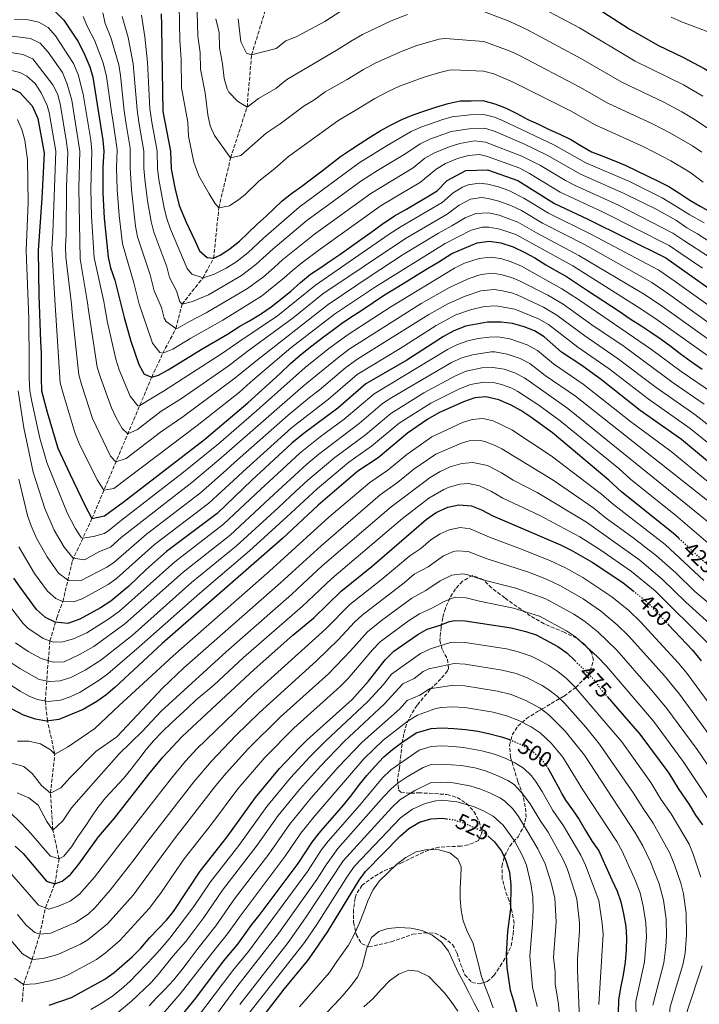
# Model space of a CAD drawing. Units: metres. Extents: x 616732 to 620156, y 4784957 to 4787330.
# Drawn here: x 618622 to 618932, y 4786023 to 4786471 of the extents above; entities that cross this region are included whole.
import ezdxf
from ezdxf.enums import TextEntityAlignment as Align

# ---------------------------------------------------------------- set-up
doc = ezdxf.new("R2010")
doc.units = ezdxf.units.M
doc.header["$MEASUREMENT"] = 0
doc.linetypes.add('DGN Style 3', pattern=[2.435891, 1.739922, -0.695969])
doc.linetypes.add('DGN Style 5', pattern=[1.217945, 0.521977, -0.695969])
for name, color, linetype, lineweight in [('Barranco lineal', 142, 'DGN Style 3', 13), ('Cota de curva de nivel directora', 7, 'Continuous', 0), ('Curva de nivel directora', 30, 'Continuous', 30), ('Curva de nivel directora no vista', 30, 'DGN Style 5', 30), ('Curva de nivel intermedia', 30, 'Continuous', 0), ('Zona arbolada', 92, 'DGN Style 3', 0)]:
    doc.layers.add(name, color=color, linetype=linetype, lineweight=lineweight)
doc.styles.add('Style-Arial', font='arial.ttf')

msp = doc.modelspace()

# ---------------------------------------------------------------- linework, layer by layer
at = {"layer": 'Barranco lineal', "color": 142, "linetype": 'DGN Style 3', "lineweight": 13}
for points in [[(618655.42, 4786244.13, 375), (618682.65, 4786308.47, 350), (618687.7, 4786319.37, 345), (618693.66, 4786330.69, 340), (618696.46, 4786341.73, 335), (618706.06, 4786353.81, 330), (618710.86, 4786362.66, 325), (618713.26, 4786385.67, 320), (618718.61, 4786408.35, 315), (618726.09, 4786431.44, 310), (618728.19, 4786455.28, 305), (618734.66, 4786476.39, 300), (618742.94, 4786497.7, 295), (618755.28, 4786519.24, 290), (618769.68, 4786543.08, 285), (618783.01, 4786568.69, 280), (618809.04, 4786595.25, 275), (618818.28, 4786595.61, 273.43)], [(618623.68, 4786024.06, 475), (618624.27, 4786031.96, 470), (618628.2, 4786043.34, 465), (618631.64, 4786054.83, 460), (618634.27, 4786066.84, 455), (618638.52, 4786077.82, 450), (618640.47, 4786089.16, 445), (618637.58, 4786102.28, 440), (618636.51, 4786119.08, 435), (618638.51, 4786136.75, 430), (618635.13, 4786151.94, 425), (618634.17, 4786161.11, 420), (618635.5, 4786179.41, 410), (618636.31, 4786188.43, 405), (618639.39, 4786198.91, 398.88), (618642.16, 4786206.31, 395), (618646.52, 4786224.89, 385.62), (618655.42, 4786244.13, 375)]]:
    msp.add_polyline3d(points, dxfattribs=at)
at = {"layer": 'Curva de nivel directora', "color": 30, "linetype": 'Continuous', "lineweight": 30, "flags": 128}
for points, elevation in [([(618638.71, 4786475.05), (618642.56, 4786471.14), (618648.97, 4786461.45), (618651.73, 4786456.21), (618654.44, 4786449.88), (618655.86, 4786445.09), (618660.46, 4786416.38), (618660.8, 4786411.39), (618660.42, 4786404.03), (618660.37, 4786392.38), (618661.01, 4786380.93), (618662.85, 4786363.2), (618663.87, 4786358.3), (618665.88, 4786352.7), (618670.09, 4786335.6), (618673.14, 4786324.94), (618676.85, 4786314.32), (618679.28, 4786309.85), (618682.65, 4786308.47), (618685.74, 4786309.48), (618690.13, 4786311.89), (618705.21, 4786321.13), (618717.23, 4786328.1), (618722.82, 4786331.66), (618727.29, 4786334.22), (618732.18, 4786337.21), (618737.06, 4786340.47), (618741.39, 4786343.88), (618745.99, 4786347.7), (618750.45, 4786351.67), (618755.05, 4786355.35), (618759.66, 4786358.48), (618763.85, 4786361.32), (618768.32, 4786364.3), (618772.65, 4786367.43), (618777.95, 4786371.12), (618782.56, 4786374.38), (618787.72, 4786378.21), (618793.31, 4786381.91), (618798.76, 4786385.04), (618804.07, 4786388.17), (618808.4, 4786390.73), (618812.73, 4786393.43), (618817.32, 4786398.1), (618825.85, 4786402.66), (618835.67, 4786402.88), (618849.47, 4786398.07), (618866.26, 4786387.54), (618881.33, 4786380.5), (618916.85, 4786362.81), (618948.61, 4786340.32)], 350), ([(618883.45, 4786477.92), (618900.28, 4786467.12), (618913.62, 4786459.47), (618924.69, 4786454.25), (618934.75, 4786448.88), (618941.4, 4786444.48), (618950.3, 4786437.61), (618958.69, 4786429.67), (618962.82, 4786424.76), (618969.62, 4786413.63), (618975.69, 4786403.06), (618981.29, 4786395.45), (618986.05, 4786388.47), (618989.38, 4786384.43), (618992.78, 4786380.31), (618996.54, 4786375.85), (618999.94, 4786371.67), (619002.92, 4786367.62), (619006.6, 4786363.51), (619010.77, 4786360.17), (619015.08, 4786356.91), (619019.31, 4786353.85), (619021.14, 4786352.5)], 300), ([(618686.92, 4786473.92), (618687.17, 4786468.87), (618687.26, 4786457.08), (618687.69, 4786429.5), (618691.21, 4786411.42), (618691.55, 4786403.36), (618693.2, 4786394.66), (618695.16, 4786386.68), (618698.38, 4786379.13), (618702.3, 4786370.8), (618704.45, 4786366.05), (618707.91, 4786362.99), (618710.86, 4786362.66), (618714.08, 4786364.16), (618718.41, 4786367.07), (618722.66, 4786370.4), (618726.49, 4786374.08), (618730.67, 4786378.12), (618734.85, 4786381.8), (618738.47, 4786385.27), (618742.17, 4786388.74), (618746.28, 4786392.07), (618751.03, 4786395.55), (618755.42, 4786398.81), (618760.38, 4786402.43), (618764.63, 4786405.76), (618768.68, 4786409.02), (618773.22, 4786412.07), (618777.68, 4786414.92), (618782.36, 4786417.97), (618786.76, 4786420.67), (618791.73, 4786423.38), (618796.69, 4786425.88), (618801.73, 4786428.02), (618806.7, 4786429.68), (618812.09, 4786431.4), (618817.76, 4786433.06), (618823.15, 4786434.3), (618828.28, 4786434.27), (618833.54, 4786434.45), (618839.02, 4786433.02), (618844.24, 4786430.96), (618849.1, 4786428.54), (618854.1, 4786425.91), (618858.89, 4786423.7), (618863.82, 4786421.36), (618868.97, 4786419.01), (618873.62, 4786416.73), (618878.62, 4786413.75), (618883, 4786411.19), (618888.28, 4786409.13), (618893.2, 4786407.13), (618898.41, 4786405), (618903.77, 4786402.51), (618908.49, 4786400.16), (618913.7, 4786397.68), (618918.28, 4786395.33)], 325), ([(618616.94, 4786440.91), (618622.57, 4786438.15), (618628.24, 4786432.01), (618630.81, 4786426.28), (618633.6, 4786410.58), (618632.64, 4786390.08), (618630.87, 4786366.2), (618631.17, 4786345.71), (618632.04, 4786324.8), (618632.22, 4786319.47), (618632.27, 4786313.43), (618632.31, 4786308.1), (618632.49, 4786302.35), (618634.96, 4786292.54), (618639.86, 4786276.16), (618645.29, 4786264.41), (618652.14, 4786250.28), (618655.42, 4786244.13)], 375), ([(618918.28, 4786395.33), (618923.29, 4786392.21), (618927.81, 4786389.16), (618932.53, 4786386.39), (618937.47, 4786383.69), (618942.26, 4786380.92), (618947.06, 4786377.8), (618951.37, 4786374.46), (618955.32, 4786371.34), (618959.63, 4786367.72), (618971.37, 4786356.94), (618980.29, 4786347.88), (618984.39, 4786344.19), (618988.48, 4786340.72), (618993.01, 4786336.75), (618997.04, 4786333.21), (619001.49, 4786329.66), (619002.24, 4786329.04)], 325), ([(618655.42, 4786244.13), (618661.16, 4786245.3), (618669.67, 4786251.55), (618706.65, 4786280.19), (618726.45, 4786296.77), (618741.22, 4786310.23), (618745.96, 4786314.76), (618750.42, 4786318.72), (618755.58, 4786322.83), (618760.88, 4786326.81), (618764.93, 4786329.79), (618769.12, 4786332.91), (618773.45, 4786335.75), (618778.33, 4786339.02), (618783.5, 4786342.57), (618788.67, 4786345.98), (618793.97, 4786349.25), (618798.72, 4786352.09), (618803.61, 4786355.08), (618808.36, 4786357.92), (618813.53, 4786361.05), (618819.4, 4786364.75), (618831.01, 4786369.75), (618836.48, 4786370.36), (618841.68, 4786369.7), (618847.31, 4786367.92), (618852.38, 4786365.43), (618857.18, 4786362.8), (618862.25, 4786359.61), (618867.19, 4786356.7), (618871.7, 4786354.35), (618881.3, 4786347.97), (618895.69, 4786338.54), (618901.19, 4786334.8), (618905.57, 4786332.02), (618910.08, 4786328.97), (618914.74, 4786325.78), (618919.4, 4786322.45), (618923.5, 4786319.25), (618928.44, 4786315.64), (618933.52, 4786312.17)], 375), ([(618940.47, 4786266.49), (618924, 4786280.06), (618905.23, 4786293.39), (618887.57, 4786307.28), (618878.67, 4786313.81), (618869.42, 4786319.92), (618861.49, 4786326.9), (618857.07, 4786329.57), (618852.42, 4786331.43), (618847.08, 4786332.93), (618841.82, 4786333.61), (618835.6, 4786333.56), (618825.61, 4786331.78), (618820.04, 4786329.51), (618815.68, 4786327.07), (618798.88, 4786316.28), (618780.2, 4786305.45), (618767.51, 4786294.4), (618752.16, 4786283.05), (618746.58, 4786278.51), (618728.29, 4786261.61), (618712.44, 4786246.38), (618689.42, 4786229.07), (618680.1, 4786220.88), (618672.28, 4786213.38), (618664.05, 4786206.55), (618659.3, 4786203.43), (618649.86, 4786198.33), (618644.44, 4786196.4), (618638.73, 4786196.86), (618634.21, 4786199.01), (618630.11, 4786202.77), (618622.69, 4786212.87), (618619.87, 4786217.03)], 400), ([(618922.77, 4786235.14), (618920.37, 4786237.36), (618896.78, 4786256.26), (618890.99, 4786261.66), (618865.26, 4786283.1), (618855.47, 4786290.36), (618850.88, 4786293.34), (618846.49, 4786295.73), (618840.78, 4786298.21), (618834.9, 4786299.56), (618829.9, 4786299.1), (618824.72, 4786297.24), (618813.53, 4786292.24), (618808.5, 4786289.39), (618799.28, 4786283), (618785.9, 4786271.8), (618776.54, 4786265.69), (618758.44, 4786250.27), (618742.25, 4786235.1), (618687.46, 4786187.22), (618665.91, 4786167.24), (618661.74, 4786163.72), (618657.63, 4786160.88), (618651.43, 4786157.23), (618640.31, 4786152.61), (618634.69, 4786151.89), (618629.76, 4786152.79), (618624.27, 4786154.58), (618618.84, 4786157.48)], 425), ([(618620.42, 4786094.95), (618624.06, 4786091.52), (618634.72, 4786079.06), (618638.52, 4786077.82), (618641.88, 4786078.97), (618645.65, 4786082.09), (618649.4, 4786086.75), (618658.42, 4786099.19), (618665.68, 4786107.67), (618681.36, 4786127.72), (618687.79, 4786135.48), (618696.53, 4786144.82), (618712.13, 4786159.4), (618729.41, 4786175.4), (618746.98, 4786190.98), (618756.46, 4786198.92), (618769, 4786211.09), (618783.08, 4786222.43), (618807.76, 4786243.68), (618812.23, 4786246.8), (618817.54, 4786249.37), (618822.59, 4786250.4), (618828.35, 4786249.88), (618832.99, 4786248.02), (618838.07, 4786245.32), (618868.92, 4786232.09), (618873.85, 4786229.75), (618883.39, 4786224.32), (618897.4, 4786214.95), (618902.04, 4786211.21)], 450), ([(618635.97, 4786022.5), (618646.18, 4786025.95), (618661.35, 4786034.35), (618665.61, 4786037.41), (618673.77, 4786044.52), (618677.73, 4786048.52), (618681.76, 4786053.4), (618689.42, 4786061.25), (618692.54, 4786065.16), (618704.69, 4786083.55), (618717.08, 4786099.25), (618729.9, 4786117.02), (618740.93, 4786130.29), (618749.93, 4786139.91), (618753.55, 4786143.37), (618773.97, 4786161.79), (618781.42, 4786170.02), (618789.05, 4786179.84), (618793.04, 4786183.67), (618803.85, 4786191.3), (618808.2, 4786193.76), (618813.71, 4786195.38), (618818.4, 4786197.26), (618820.57, 4786197.75), (618825.54, 4786197.54), (618846.42, 4786194.34), (618853.11, 4786192.74), (618857.89, 4786191.16), (618867.76, 4786185.91), (618871.76, 4786182.9), (618875.55, 4786179.32)], 475), ([(618918.17, 4786195.78), (618929.03, 4786184.21), (618929.1, 4786184.14), (618933.07, 4786179.26)], 450), ([(618890.24, 4786163.04), (618899.91, 4786151.88), (618905.07, 4786145.92), (618918.28, 4786128.17), (618922.47, 4786121.19), (618927.59, 4786113.86), (618930.43, 4786109.11), (618933.62, 4786104.57)], 475), ([(618690.83, 4786010.92), (618702.83, 4786025.71), (618715.4, 4786042.52), (618721.94, 4786050.36), (618724.99, 4786054.59), (618728.32, 4786059.25), (618731.59, 4786063.42), (618749.37, 4786087.07), (618755.82, 4786096.74), (618759.02, 4786100.83), (618762.7, 4786105.28), (618766.04, 4786109.1), (618770, 4786113.62), (618773.9, 4786118.36), (618777.37, 4786122.95), (618780.64, 4786127.04), (618784.32, 4786131.28), (618788.43, 4786135.6), (618792.33, 4786139), (618796.66, 4786142.12), (618803.22, 4786146.52), (618809.95, 4786148.47), (618815, 4786148.79), (618820.26, 4786148.48), (618825.74, 4786148.11), (618831.22, 4786147.24), (618836.14, 4786146.29), (618842.05, 4786144.73), (618845.72, 4786143.43)], 500), ([(618863.29, 4786130.33), (618865.93, 4786125.61), (618868.56, 4786120.51), (618869.59, 4786118.73), (618871.27, 4786115.83), (618874.32, 4786111.5), (618877.37, 4786107.04), (618880.29, 4786102.08), (618883.42, 4786097.12), (618886.4, 4786092.86), (618888.26, 4786088.73), (618892.35, 4786079.63), (618894.7, 4786074.46), (618896.43, 4786069.63), (618897.59, 4786064.16), (618898.62, 4786058.35), (618899.01, 4786053.15), (618898.84, 4786047.82), (618898.33, 4786042.13), (618897.46, 4786036.3), (618896.24, 4786030.46), (618895.38, 4786024.84), (618895.21, 4786019.08)], 500), ([(618732.76, 4786016.62), (618742.97, 4786029.88), (618753.75, 4786042.87), (618756.68, 4786046.92), (618762.91, 4786056.14), (618777.11, 4786079.42), (618780.11, 4786083.42), (618796.04, 4786099.64), (618799.79, 4786102.94), (618804.71, 4786105.85), (618809.91, 4786107.44), (618815.09, 4786107.63), (618816.98, 4786107.38)], 525), ([(618836.01, 4786099.53), (618838.91, 4786096.96), (618842.1, 4786092.64), (618843.52, 4786089.51), (618844.21, 4786088.01), (618845.68, 4786083.01), (618846.26, 4786077.37), (618846.14, 4786066.42), (618844.82, 4786056.09), (618844.13, 4786045.56), (618844.45, 4786039.73), (618845.93, 4786029.33), (618847.58, 4786024.56), (618853.62, 4786001.75)], 525)]:
    msp.add_lwpolyline(points, dxfattribs=dict(at, elevation=elevation))
at = {"layer": 'Curva de nivel directora no vista', "color": 30, "linetype": 'DGN Style 5', "lineweight": 30, "flags": 128}
for points, elevation in [([(618938.55, 4786220.63), (618938.33, 4786220.79), (618936.97, 4786222.05), (618922.77, 4786235.14)], 425), ([(618902.04, 4786211.21), (618907.3, 4786206.99), (618910.9, 4786203.53), (618915.9, 4786198.21), (618918.17, 4786195.78)], 450), ([(618875.55, 4786179.32), (618880.27, 4786174.85), (618883.69, 4786171.2), (618887.34, 4786166.41), (618887.42, 4786166.3), (618890.24, 4786163.04)], 475), ([(618845.72, 4786143.43), (618846.91, 4786143.01), (618851.49, 4786140.94), (618856.35, 4786137.96), (618859.52, 4786135.08), (618860.1, 4786134.55), (618863.15, 4786130.58), (618863.29, 4786130.33)], 500), ([(618816.98, 4786107.38), (618820.65, 4786106.89), (618826.04, 4786105.07), (618830.04, 4786103.26), (618830.62, 4786103), (618834.93, 4786100.48), (618836.01, 4786099.53)], 525)]:
    msp.add_lwpolyline(points, dxfattribs=dict(at, elevation=elevation))
at = {"layer": 'Curva de nivel intermedia', "color": 30, "linetype": 'Continuous', "lineweight": 0, "flags": 128}
for points, elevation in [([(618695.03, 4786485.45), (618695.44, 4786461.94), (618696.08, 4786453.22), (618696.17, 4786440.22), (618699.11, 4786424.69), (618699.39, 4786418.24), (618701.84, 4786406.42), (618704.14, 4786400.26), (618708.77, 4786391.92), (618711.49, 4786387.68), (618713.26, 4786385.67), (618718.17, 4786386.59), (618722.34, 4786389.41), (618725.06, 4786391.6), (618731.47, 4786397.77), (618738.71, 4786403.5), (618744.96, 4786408.94), (618767.47, 4786425.24), (618776.87, 4786430.91), (618784.35, 4786435.41), (618790.72, 4786438.78), (618795.62, 4786440.98), (618806.42, 4786445.02), (618813.27, 4786447.14), (618818.15, 4786448.37), (618819.79, 4786448.48), (618833.79, 4786447.9), (618838.61, 4786446.64), (618847.07, 4786442.99), (618873.54, 4786429.71), (618884.69, 4786423.43), (618906.9, 4786413.38), (618919.24, 4786407.04), (618927.9, 4786401.84), (618933.98, 4786397.26)], 320), ([(618702.99, 4786486.17), (618703.67, 4786463.81), (618704.79, 4786456.36), (618704.9, 4786448.81), (618707.01, 4786437.96), (618708.21, 4786427.9), (618709.28, 4786422.95), (618711.31, 4786418.58), (618718.61, 4786408.35), (618723.32, 4786409.49), (618734.78, 4786419.64), (618741.16, 4786423.81), (618752.09, 4786432.02), (618756.58, 4786434.61), (618761.73, 4786438.4), (618771.76, 4786444.09), (618779.17, 4786448.64), (618784.75, 4786451.69), (618796.72, 4786457.03), (618803.5, 4786459.57), (618813.67, 4786462.49), (618816.43, 4786462.66), (618833.96, 4786461.36), (618845.93, 4786456.91), (618850.48, 4786454.83), (618877.79, 4786440.59), (618890.76, 4786433.11), (618910.84, 4786423.83), (618918.99, 4786419.65), (618929.06, 4786413.8), (618933.26, 4786410.97)], 315), ([(618852.75, 4786480.85), (618877.58, 4786467.52), (618902.89, 4786452.46), (618924.97, 4786441.64), (618933.77, 4786436.53)], 305), ([(618546.2, 4786475.07), (618565.37, 4786469.29), (618575.22, 4786467.35), (618582.98, 4786466.58), (618598.19, 4786466.16), (618607.13, 4786465.38), (618627.35, 4786462.79), (618631.87, 4786460.65), (618635.47, 4786456.45), (618641.95, 4786447.25), (618644.17, 4786441.88), (618646.31, 4786434.6), (618649.91, 4786411.44), (618649.38, 4786394.65), (618650.08, 4786362.4), (618653.45, 4786342.35), (618653.82, 4786339.08), (618657.87, 4786313.07), (618659.34, 4786308.29), (618664.35, 4786294.55), (618666.47, 4786290.03), (618669.15, 4786285.14), (618671.76, 4786282.74)], 360), ([(618722.06, 4786471.63), (618723.2, 4786461.2), (618725.82, 4786456.06), (618728.19, 4786455.28), (618739.43, 4786458.19), (618743.81, 4786461.62), (618748.47, 4786463.43), (618761.55, 4786470.47), (618768.82, 4786475.1)], 305), ([(618834.27, 4786474.8), (618845.86, 4786470.41), (618853.87, 4786466.65), (618878.12, 4786453.67), (618896.82, 4786442.79), (618916.32, 4786433.55), (618924.25, 4786429.39), (618930.32, 4786425.76), (618938.62, 4786420.12)], 310), ([(618620.11, 4786471.39), (618626.32, 4786471.17), (618631.23, 4786470.17), (618635.48, 4786467.67), (618638.87, 4786463.92), (618647.03, 4786451.37), (618649.2, 4786446.31), (618651.48, 4786437.37), (618654.88, 4786416.39), (618655.36, 4786411.41), (618654.85, 4786394.34), (618655.26, 4786381.76), (618656.47, 4786362.8), (618660.8, 4786342.89), (618661.24, 4786340.27), (618662.48, 4786333.44), (618666.33, 4786316.64), (618667.85, 4786311.88), (618672.91, 4786299.86), (618676.32, 4786295.45), (618677.21, 4786295.6), (618688.06, 4786302.18), (618714.48, 4786319.17), (618722.35, 4786324.55), (618739.91, 4786336.39), (618757.24, 4786350.43), (618790.9, 4786373.59), (618796.32, 4786377.11), (618814.98, 4786388.09)], 355), ([(618651.46, 4786472.75), (618653.34, 4786468.11), (618656.62, 4786461.93), (618660.59, 4786451.7), (618662.11, 4786445.43), (618664.29, 4786429.4), (618665.05, 4786424.58), (618666.85, 4786412.08), (618666.65, 4786403.89), (618666.87, 4786393.9), (618667.84, 4786382.08), (618669.34, 4786369.17), (618674.55, 4786351.48), (618676.93, 4786341.77), (618678.56, 4786336.96), (618683.06, 4786324.05), (618686.32, 4786319.73), (618687.7, 4786319.37), (618692.29, 4786321.26), (618700.5, 4786326.29), (618715, 4786334.44), (618732.73, 4786345.35), (618742.97, 4786353.73), (618746.79, 4786357.15), (618751.01, 4786360.64), (618759.44, 4786366.82), (618787.19, 4786386.61), (618805.06, 4786397.26), (618812.2, 4786403.16), (618816.49, 4786405.73), (618822.02, 4786408.06), (618827, 4786409.47), (618832.06, 4786409.84), (618835.25, 4786409.19), (618850.39, 4786403.64), (618854.81, 4786401.31), (618868.73, 4786392.78), (618888.33, 4786383.62), (618918.47, 4786368.46), (618923.69, 4786364.82), (618933.67, 4786358.17)], 345), ([(618660.37, 4786474.36), (618661.51, 4786469.49), (618664.04, 4786463.13), (618667.6, 4786450.76), (618668.51, 4786445.85), (618670.13, 4786429.84), (618670.94, 4786424.59), (618672.83, 4786412.77), (618672.87, 4786403.76), (618673.45, 4786393.78), (618675.29, 4786377.26), (618676.23, 4786372.35), (618682.02, 4786355.12), (618683.83, 4786347.78), (618687.05, 4786340.16), (618688.28, 4786335.44), (618689.28, 4786333.79), (618693.66, 4786330.69), (618694.61, 4786330.88), (618699.8, 4786333.89), (618707.47, 4786337.74), (618726.25, 4786348.82), (618733.54, 4786354.18), (618738.43, 4786358.42), (618742.39, 4786362.03), (618756.82, 4786373.62), (618782.54, 4786392.16), (618801.73, 4786403.79), (618807.08, 4786408.21), (618811.46, 4786410.63), (618818.19, 4786413.46), (618822.98, 4786414.92), (618829.81, 4786416.05), (618834.77, 4786415.52), (618851.32, 4786409.21), (618859.81, 4786404.85), (618871.2, 4786398.02), (618875.65, 4786395.74), (618895.35, 4786386.79), (618920.1, 4786374.12), (618925.06, 4786370.7), (618936.87, 4786363.19)], 340), ([(618669.18, 4786472.81), (618671.86, 4786463.18), (618674.18, 4786451.2), (618675.98, 4786430.27), (618676.84, 4786424.61), (618679.04, 4786411.41), (618679.1, 4786403.63), (618679.52, 4786398.65), (618680.77, 4786388.8), (618682.39, 4786379.45), (618683.57, 4786374.59), (618689.5, 4786358.76), (618690.69, 4786353.91), (618694, 4786347.77), (618695.5, 4786342.74), (618696.46, 4786341.73), (618701.23, 4786342.97), (618708.6, 4786346.05), (618723.62, 4786354.8), (618730.15, 4786359.79), (618737.99, 4786366.92), (618753.31, 4786379.77), (618777.89, 4786397.7), (618785.47, 4786402.68), (618798.39, 4786410.32), (618804.94, 4786414.77), (618809.43, 4786416.95), (618819.1, 4786420.45), (618827.3, 4786421.62), (618834.39, 4786421.82), (618839.19, 4786420.41), (618852.25, 4786414.78), (618862.86, 4786409.57), (618878.08, 4786400.9), (618897.89, 4786392.16), (618912.45, 4786384.94), (618921.72, 4786379.77), (618926.44, 4786376.58), (618931.4, 4786373.79), (618940.07, 4786368.2)], 335), ([(618678.05, 4786473.37), (618679.55, 4786463.48), (618680.74, 4786451.94), (618681.82, 4786430.7), (618682.74, 4786424.62), (618685.12, 4786411.42), (618685.33, 4786403.49), (618685.95, 4786398.53), (618688.33, 4786385.53), (618689.6, 4786380.69), (618691.26, 4786375.97), (618698.82, 4786357.96), (618700.96, 4786355.38), (618706.06, 4786353.81), (618710.82, 4786355.18), (618716.56, 4786358.07), (618720.94, 4786360.86), (618726.41, 4786365.1), (618733.59, 4786371.81), (618749.8, 4786385.92), (618777.23, 4786406.04), (618789.91, 4786413.99), (618800.82, 4786420.32), (618805.36, 4786422.39), (618815.26, 4786425.9), (618819.38, 4786426.98), (618827.79, 4786427.95), (618833.96, 4786428.14), (618838.81, 4786426.92), (618842.52, 4786425.34), (618865.91, 4786414.29), (618880.51, 4786406.06), (618900.42, 4786397.53), (618915.27, 4786390.19), (618920.27, 4786387.19), (618927.82, 4786382.46), (618934.44, 4786378.74)], 330), ([(618711.8, 4786471.67), (618713.4, 4786465.49), (618713.51, 4786458.46), (618714.91, 4786451.23), (618715.71, 4786444.52), (618717.07, 4786439.74), (618717.78, 4786438.31), (618721.72, 4786434.16), (618726.09, 4786431.44), (618731.39, 4786435.47), (618739.19, 4786439.96), (618744.21, 4786444.07), (618766.65, 4786457.28), (618774, 4786461.87), (618778.78, 4786464.59), (618791.73, 4786470.7), (618799.2, 4786473.65)], 310), ([(618919.42, 4786472.5), (618924.02, 4786470.36), (618944.27, 4786462.8)], 295), ([(618600.28, 4786459.17), (618623.88, 4786455.5), (618628.5, 4786453.47), (618637.63, 4786441.69), (618639.88, 4786437.21), (618641.07, 4786432.29), (618643.72, 4786416.41), (618644.48, 4786410.9), (618643.9, 4786394.97), (618643.73, 4786373.47), (618643.34, 4786368.11), (618643.58, 4786363.12), (618646.09, 4786341.8), (618646.41, 4786337.89), (618649.41, 4786309.5), (618650.81, 4786304.7), (618655.63, 4786289.63), (618663.93, 4786272.6), (618666.31, 4786269.87), (618670.97, 4786271.42), (618686.72, 4786283.5), (618696.77, 4786290.48), (618720.46, 4786307.97), (618730.08, 4786315.83), (618763.09, 4786341.6), (618782.26, 4786354.56), (618797.26, 4786364.33), (618813.26, 4786374.12), (618819.48, 4786377.41), (618825.54, 4786381.09), (618830.38, 4786382.96), (618836.16, 4786383.37), (618841, 4786382.33), (618849.42, 4786379.15), (618857.93, 4786374.27), (618877.34, 4786363.92), (618907.45, 4786346), (618915.35, 4786340.68), (618955.34, 4786312.1)], 365), ([(618617.73, 4786448.53), (618622.51, 4786447.18), (618625.8, 4786445.53), (618629.58, 4786442.16), (618632.35, 4786437.97), (618635.07, 4786432.27), (618635.98, 4786429.05), (618638.99, 4786411.49), (618637.63, 4786374.29), (618637.1, 4786367.16), (618638.73, 4786341.26), (618639, 4786336.71), (618640.95, 4786305.92), (618642.27, 4786301.1), (618647.74, 4786282.89), (618649.67, 4786278.29), (618657.8, 4786261.71), (618660.86, 4786257), (618665.37, 4786257.76), (618703.34, 4786286.53), (618722.63, 4786301.66), (618727.67, 4786306.21), (618733.94, 4786311.47), (618746.06, 4786321.85), (618766.01, 4786337.19), (618784.61, 4786349.71), (618816.33, 4786369.43), (618828.27, 4786375.42), (618833.17, 4786376.82), (618836.32, 4786376.86), (618841.21, 4786375.96), (618848.59, 4786373.42), (618874.52, 4786359.14), (618904.32, 4786340.4), (618912.43, 4786335.02), (618946.39, 4786310.94)], 370), ([(618713.06, 4786278.21), (618709.97, 4786275.51), (618697.2, 4786265.21), (618668.92, 4786243.44), (618662.51, 4786238.19), (618661.03, 4786237.37), (618656.1, 4786235.96), (618651.17, 4786235.11), (618650.54, 4786235.51), (618647.74, 4786239.73), (618644.13, 4786246.79), (618634.89, 4786269.66), (618631.74, 4786280.78), (618628, 4786297.38), (618627.11, 4786302.3), (618626.89, 4786308.2), (618626.85, 4786314.35), (618626.62, 4786335.2), (618625.43, 4786366.09), (618626.38, 4786388.2), (618626.02, 4786407.49), (618624.85, 4786416.38), (618623.51, 4786421.25), (618621.46, 4786425.81)], 380), ([(618814.98, 4786388.09), (618820.06, 4786392.43), (618824.33, 4786395.04), (618826.88, 4786396.08), (618831.88, 4786396.83), (618835.83, 4786396.37), (618840.68, 4786395.17), (618845.42, 4786393.54), (618852.29, 4786389.99), (618863.48, 4786383.12), (618882.99, 4786373.49), (618913.72, 4786357.21), (618921.2, 4786352), (618944.57, 4786335.39)], 355), ([(618671.76, 4786282.74), (618676.25, 4786284.72), (618686.95, 4786293.05), (618696.16, 4786298.82), (618717.47, 4786313.57), (618726.21, 4786320.19), (618747.06, 4786335.46), (618760.68, 4786346.38), (618798.28, 4786371.67), (618817.23, 4786382.75), (618822.8, 4786386.76), (618827.91, 4786389.5), (618832.91, 4786390.26), (618836, 4786389.87), (618840.83, 4786388.68), (618846.35, 4786386.72), (618851.14, 4786384.42), (618860.71, 4786378.69), (618880.16, 4786368.7), (618910.59, 4786351.61), (618918.28, 4786346.34), (618958.84, 4786317.2)], 360), ([(618938.58, 4786301.04), (618923.88, 4786311.13), (618910.46, 4786321.14), (618877.15, 4786343.88), (618869.5, 4786348.78), (618851.1, 4786359.05), (618846.51, 4786361.04), (618841.71, 4786362.48), (618836.93, 4786363.1), (618831.93, 4786362.52), (618825.14, 4786360.38), (618820.64, 4786358.15), (618791.55, 4786340.58), (618772.2, 4786327.92), (618763.42, 4786321.53), (618752.6, 4786312.86), (618730.48, 4786293.12), (618713.06, 4786278.21)], 380), ([(618846.57, 4786353.94), (618841.74, 4786355.26), (618837.84, 4786355.79), (618832.85, 4786355.28), (618831.3, 4786354.83), (618826.61, 4786353.1), (618818.36, 4786349.34), (618805.51, 4786342.08), (618772.66, 4786321.2), (618767.27, 4786317.22), (618751.65, 4786304.45), (618716.75, 4786273.95), (618713.29, 4786270.82), (618701.01, 4786260.5), (618668.74, 4786235.53), (618663.86, 4786231.08), (618658.87, 4786229.1), (618651.98, 4786225.37), (618646.93, 4786226.09), (618642.75, 4786231.12), (618638.26, 4786238.77), (618633.92, 4786248.76), (618630.16, 4786260.48), (618628.7, 4786265.26), (618624.37, 4786285.45), (618621.73, 4786302.26)], 385), ([(618934.33, 4786296.24), (618920.23, 4786305.97), (618897.94, 4786322.42), (618883.23, 4786332.36), (618870.11, 4786341.71), (618863.14, 4786345.85), (618850.26, 4786352.43), (618846.57, 4786353.94)], 385), ([(618808.9, 4786337.08), (618817.88, 4786342.08), (618825.41, 4786345.37), (618832.69, 4786347.78), (618838.77, 4786348.42), (618841.77, 4786348.04), (618846.63, 4786346.88), (618849.2, 4786345.93), (618861.12, 4786340.43), (618867.24, 4786336.78), (618880.02, 4786327.29), (618894.77, 4786317.18), (618912.53, 4786303.73), (618930.07, 4786291.45), (618947.94, 4786277.65)], 390), ([(618622.12, 4786231.27), (618629.24, 4786219.12), (618635.17, 4786211.04), (618639.03, 4786207.69), (618642.07, 4786206.31), (618647.08, 4786206.18), (618650.97, 4786207.49), (618662.82, 4786214.16), (618666.55, 4786216.85), (618683.88, 4786232.3), (618708.63, 4786251.09), (618719.94, 4786261.45), (618724.14, 4786265.42), (618746.35, 4786285.41), (618763.2, 4786298.47), (618776.33, 4786309.72), (618795.8, 4786321.53), (618812.29, 4786332.07), (618821.24, 4786336.84), (618827.97, 4786339.12), (618834.07, 4786340.68), (618839.68, 4786341.04), (618848.14, 4786339.43), (618858.97, 4786335.06), (618863.43, 4786332.51), (618876.8, 4786322.23), (618891.17, 4786312.23), (618908.88, 4786298.56), (618927.94, 4786285.09), (618943.67, 4786272.47)], 395), ([(618622.08, 4786262.08), (618626.05, 4786245.44), (618627.72, 4786240.73), (618630.18, 4786235.24), (618634.97, 4786226.65), (618640.23, 4786219.32), (618644.23, 4786216.21), (618645.4, 4786215.77), (618650.44, 4786215.96), (618662.19, 4786222.02), (618665.2, 4786223.97), (618680.21, 4786237.04), (618704.82, 4786255.79), (618716.61, 4786266.14), (618720.45, 4786269.69), (618744.83, 4786291.23), (618754.5, 4786299.3), (618758.89, 4786302.54), (618771.11, 4786312.9), (618776.58, 4786316.84), (618808.9, 4786337.08)], 390), ([(618615.35, 4786207.69), (618624.05, 4786196.38), (618626.21, 4786194.23), (618633.27, 4786189.49), (618637.92, 4786187.86), (618642.15, 4786187.9), (618647.08, 4786189.3), (618653.07, 4786192.11), (618663.19, 4786198.43), (618668.03, 4786201.97), (618693.21, 4786224.35), (618715.39, 4786241.49), (618732.32, 4786257.46), (618737.97, 4786262.7), (618750.29, 4786274), (618759.46, 4786281.35), (618770.35, 4786289.33), (618784.01, 4786300.96), (618817.49, 4786321.1), (618822.01, 4786323.42), (618826.75, 4786325.03), (618831.4, 4786326.04), (618836.39, 4786326.71), (618840.44, 4786326.8), (618845.82, 4786325.99), (618853.81, 4786323.3), (618858.49, 4786320.67), (618865.71, 4786314.6), (618879.27, 4786305.37), (618900.84, 4786288.32), (618919.37, 4786274.65), (618935.67, 4786261.29)], 405), ([(618620.66, 4786187.55), (618626.42, 4786183.56), (618632.36, 4786180.38), (618637.78, 4786178.72), (618642.79, 4786178.89), (618649.72, 4786182.19), (618656.28, 4786185.89), (618670.48, 4786196.1), (618697, 4786219.64), (618718.34, 4786236.6), (618736.29, 4786253.27), (618742.03, 4786258.6), (618753.34, 4786268.93), (618758.87, 4786273.51), (618777.13, 4786287.35), (618787.83, 4786296.47), (618792.02, 4786299.19), (618819.3, 4786315.14), (618823.99, 4786317.34), (618828.79, 4786318.74), (618837.26, 4786319.99), (618839.05, 4786319.99), (618844.56, 4786319.04), (618850.55, 4786317.03)], 410), ([(618850.55, 4786317.03), (618855, 4786314.75), (618862, 4786309.29), (618875.77, 4786299.81), (618946.87, 4786243.64)], 410), ([(618616.65, 4786179.76), (618622.51, 4786175.78), (618631.44, 4786170.88), (618636.31, 4786169.87), (618640.97, 4786170.23), (618645.86, 4786171.75), (618652.36, 4786175.09), (618659.49, 4786179.67), (618673.7, 4786190.87), (618700.79, 4786214.92), (618721.29, 4786231.72), (618740.26, 4786249.07), (618746.1, 4786254.51), (618753.8, 4786261.6), (618766.07, 4786271.93), (618780.01, 4786282.23), (618791.65, 4786291.98), (618806.72, 4786301.31), (618821.1, 4786309.17), (618825.96, 4786311.26), (618833.15, 4786312.8), (618838.14, 4786312.91), (618843.3, 4786312.1), (618848.08, 4786310.53), (618852.49, 4786308.2), (618872.27, 4786294.25), (618926.07, 4786250.89), (618941.57, 4786238.29)], 415), ([(618614.44, 4786170.81), (618622.74, 4786165.45), (618627.16, 4786163.03), (618630.59, 4786161.73), (618635.5, 4786160.88), (618641.14, 4786161.37), (618645.52, 4786162.93), (618650.03, 4786165.06), (618658.7, 4786170.46), (618662.7, 4786173.45), (618676.91, 4786185.65), (618704.58, 4786210.2), (618727.25, 4786229.46), (618744.23, 4786244.87), (618750.16, 4786250.41), (618758, 4786257.58), (618772.47, 4786269.76), (618782.88, 4786277.12), (618795.47, 4786287.49), (618809.78, 4786296.6), (618822.91, 4786303.2), (618827.93, 4786305.18), (618834.02, 4786306.18), (618838.99, 4786305.87), (618842.04, 4786305.15), (618846.78, 4786303.43), (618849.49, 4786301.96), (618859.09, 4786295.72), (618868.77, 4786288.68), (618895.46, 4786266.85), (618900.91, 4786261.95), (618921.27, 4786245.68), (618936.27, 4786232.93)], 420), ([(618621.55, 4786142.72), (618626.6, 4786142.76), (618632.02, 4786141.54), (618636.53, 4786138.84), (618638.51, 4786136.75), (618644.31, 4786139.95), (618656.74, 4786148.47), (618667.81, 4786159.02), (618678.96, 4786169.12), (618692.4, 4786181.66), (618736.32, 4786220.2), (618741.37, 4786224.71), (618763.37, 4786244.7), (618781.98, 4786260.59), (618790.27, 4786266.18), (618798.93, 4786273.29), (618810.31, 4786281.39), (618824.29, 4786287.87), (618828.63, 4786289.26), (618833.59, 4786289.62), (618838.17, 4786288.6), (618846.74, 4786284.48), (618864.7, 4786272.61), (618887.56, 4786255.28), (618893.06, 4786250.46), (618916.55, 4786232.25), (618934.21, 4786215.88)], 430), ([(618618.99, 4786132.77), (618624.34, 4786131.13), (618628.23, 4786128.07), (618632.41, 4786122.56), (618636.51, 4786119.08), (618641.26, 4786121.51), (618645.44, 4786126.17), (618657.2, 4786138.06), (618666.77, 4786144.66), (618687.65, 4786167.09), (618697.33, 4786176.09), (618741.35, 4786214.88), (618746.44, 4786219.52), (618759.83, 4786231.76), (618786.73, 4786254.91), (618794.64, 4786260.55), (618802.16, 4786266.6), (618812.12, 4786273.38), (618823.87, 4786278.5), (618827.27, 4786279.54), (618832.28, 4786279.69), (618834.52, 4786279.22), (618839.23, 4786277.39), (618842.16, 4786275.89), (618865.65, 4786261.58), (618884.13, 4786248.9), (618889.34, 4786244.67), (618901.88, 4786235.54), (618912.74, 4786227.14), (618921.51, 4786219.34), (618930.09, 4786210.97), (618946.5, 4786197.3)], 435), ([(618621.37, 4786119.27), (618626.59, 4786116.86), (618630.96, 4786113.53), (618634.81, 4786106.19), (618637.58, 4786102.28), (618642.11, 4786106.45), (618646.06, 4786112.31), (618653.86, 4786121.15), (618667.84, 4786136.98), (618678.39, 4786147.32), (618687.03, 4786156.34), (618716.54, 4786183.48), (618746.39, 4786209.56), (618751.51, 4786214.33), (618760.4, 4786222.66), (618791.83, 4786249.52), (618809.6, 4786262.82), (618814.13, 4786265.49), (618818.65, 4786267.61), (618823.98, 4786269.26), (618828.97, 4786269.57), (618835.6, 4786268.22), (618841.98, 4786264.96), (618847.34, 4786261.63), (618858.24, 4786256.02), (618880.7, 4786242.51), (618905.03, 4786225.16), (618915.3, 4786216.58), (618925.98, 4786206.06), (618941.75, 4786191.92)], 440), ([(618618.62, 4786109.83), (618622.72, 4786105.93), (618626.19, 4786102.17), (618629.66, 4786098.27), (618633.2, 4786094.22), (618636.53, 4786090.39), (618640.47, 4786089.16), (618642.57, 4786090.37), (618646.04, 4786094.61), (618649.03, 4786099.12), (618652.29, 4786103.92), (618655.27, 4786108.22), (618658.18, 4786112.53), (618661.66, 4786116.98), (618665.63, 4786121.29), (618669.8, 4786125.68), (618673.21, 4786129.91), (618676.75, 4786134.58), (618680.15, 4786138.95), (618683.49, 4786142.84), (618687.6, 4786147.08), (618691.71, 4786151.12), (618695.47, 4786154.52), (618699.17, 4786157.91), (618702.93, 4786161.52), (618710.93, 4786168.22), (618724.52, 4786180.82), (618751.42, 4786204.24), (618756.58, 4786209.14), (618764.7, 4786216.87), (618796.93, 4786244.13), (618808.87, 4786253.4), (618815.73, 4786257.38), (618818.21, 4786258.46), (618823.01, 4786259.76), (618827.01, 4786260.04), (618831.98, 4786259.05), (618837.49, 4786256.49), (618842.7, 4786253.47), (618859.52, 4786245.48), (618877.75, 4786235.85), (618886.88, 4786230.06), (618901.21, 4786220.05), (618912.05, 4786211.13), (618935.85, 4786187.55)], 445), ([(618948.93, 4786143.16), (618926.56, 4786173.64), (618922.73, 4786178.31), (618905.45, 4786197.04), (618900.06, 4786202.27), (618892.27, 4786208.54), (618879.17, 4786217.22), (618871.18, 4786221.67), (618864.09, 4786225.04), (618850.77, 4786230.4), (618836.55, 4786235.62), (618827.78, 4786239.41), (618823.17, 4786240.11), (618818.15, 4786239.05), (618814.07, 4786237.15), (618809.89, 4786234.4), (618805.3, 4786230.45), (618800.23, 4786227.14), (618787.24, 4786216.2), (618772.97, 4786204.91), (618762.07, 4786193.93), (618729.2, 4786164.37), (618703.2, 4786139.26), (618698.04, 4786133.68), (618691.62, 4786125.93), (618672.63, 4786101.61), (618668.65, 4786096.5), (618656.57, 4786080.8), (618649.79, 4786073.05), (618645.52, 4786069.91), (618640.55, 4786067.78), (618635.78, 4786066.29), (618631.08, 4786068.01), (618618.77, 4786082.15)], 455), ([(618941.27, 4786139.41), (618923.17, 4786164.12), (618916.36, 4786172.47), (618900.03, 4786190.6), (618894.82, 4786195.71), (618887.14, 4786202.13), (618879.23, 4786207.53), (618868.96, 4786213.44), (618862.53, 4786216.58), (618854.39, 4786219.71), (618835.03, 4786225.91), (618826.79, 4786229.08), (618821.78, 4786229.34), (618820.24, 4786229.05), (618815.57, 4786227.18), (618808.58, 4786222.15), (618802.22, 4786218.79), (618797.68, 4786214.88), (618778.61, 4786200.12), (618775.13, 4786196.98), (618767.67, 4786188.94), (618757.77, 4786179.3), (618731.65, 4786155.68), (618720.86, 4786145.15), (618709.88, 4786133.7), (618701.85, 4786124.23), (618679.8, 4786095.82), (618675.11, 4786089.39), (618663.74, 4786074.84), (618656.89, 4786067.06), (618653.76, 4786064.03), (618647.87, 4786060.15), (618636.62, 4786055.38), (618631.64, 4786054.83), (618629.38, 4786055.65), (618625.4, 4786058.88), (618621.52, 4786063.82)], 460), ([(618726.64, 4786139.21), (618741.37, 4786153.87), (618763.17, 4786173.47), (618773.28, 4786183.95), (618780.92, 4786192.47), (618787.39, 4786197.68), (618801.19, 4786207.84), (618807.52, 4786211.42), (618814.14, 4786215.83), (618819.36, 4786218.4), (618824.38, 4786218.91), (618826.66, 4786218.47), (618833.52, 4786216.2), (618848.6, 4786212.37), (618862.3, 4786207.54), (618875.07, 4786200.52), (618879.83, 4786197.38), (618885.87, 4786192.52), (618894.6, 4786184.15), (618909.98, 4786166.63), (618917.45, 4786157.64), (618931.25, 4786138.9), (618948.44, 4786113.62)], 465), ([(618941.03, 4786109.1), (618924.76, 4786133.54), (618911.26, 4786151.78), (618889.82, 4786176.94), (618885.68, 4786181.27), (618875.82, 4786190.18), (618871.72, 4786193.03), (618859.43, 4786199.66), (618847.51, 4786203.36), (618832, 4786206.49), (618825.97, 4786208.03), (618820.97, 4786208.28), (618816.27, 4786206.54), (618810.62, 4786203.4), (618804.69, 4786200.8), (618799.7, 4786197.52), (618786.74, 4786187.94), (618783.25, 4786184.35), (618772.07, 4786171.19), (618768.57, 4786167.63), (618747.45, 4786148.62), (618734.24, 4786135.25), (618721.92, 4786120.97), (618709.93, 4786104.94), (618697.5, 4786089.16), (618694.14, 4786084.23), (618686.63, 4786073.43), (618681.53, 4786066.56), (618668.14, 4786052.04), (618661.45, 4786046.27), (618657.45, 4786043.28), (618644.65, 4786036.33), (618641.3, 4786034.93), (618636.37, 4786033.54), (618629.74, 4786032.16), (618624.27, 4786031.96), (618620.15, 4786034.87)], 470), ([(618654.87, 4786020.59), (618660.04, 4786023.58), (618664.37, 4786026.35), (618668.7, 4786029.75), (618672.67, 4786033.37), (618676.29, 4786037.11), (618680.12, 4786041.07), (618683.6, 4786044.75), (618687.43, 4786048.92), (618690.9, 4786053.02), (618701.91, 4786067.45), (618709.46, 4786078.71), (618722.38, 4786095.28), (618735.08, 4786112.96), (618745.95, 4786126.06), (618754.72, 4786135.6), (618761.91, 4786142.76), (618781.16, 4786160.79), (618788.24, 4786168.48), (618791.88, 4786173.18), (618805.07, 4786182.73), (618809.63, 4786184.73), (618818.76, 4786187.63), (618820.51, 4786187.89), (618825.49, 4786187.65), (618844.37, 4786184.73), (618849.24, 4786183.62), (618855.57, 4786181.38), (618859.23, 4786179.65), (618863.62, 4786177.26), (618867.71, 4786174.51), (618871.61, 4786171.35), (618875.16, 4786167.84), (618896.83, 4786142.4), (618910.1, 4786123.94), (618914.66, 4786116.37), (618919.35, 4786109.66), (618927.48, 4786095.84)], 480), ([(618664.15, 4786016.55), (618673.5, 4786024.28), (618682.34, 4786032.77), (618685.68, 4786036.59), (618692.49, 4786045.01), (618698.03, 4786051.4), (618702.38, 4786056.94), (618706.46, 4786062.48), (618714.94, 4786074.83), (618730.68, 4786095.32), (618740.27, 4786108.9), (618750.06, 4786120.77), (618759.52, 4786131.29), (618770.31, 4786142.55), (618788.64, 4786159.64), (618797.11, 4786168.81), (618802.25, 4786171.32), (618806.3, 4786174.4), (618808.9, 4786175.64), (618820.45, 4786178.04), (618825.42, 4786177.88), (618842.31, 4786175.12), (618848.68, 4786173.53), (618853.36, 4786171.78), (618860.56, 4786168.13), (618863.65, 4786166.12), (618867.63, 4786163.05), (618870.7, 4786160.09), (618880.42, 4786149.06), (618886.75, 4786141.32), (618902.21, 4786119.03), (618906.85, 4786111.56), (618911.11, 4786105.46), (618918.69, 4786091.79), (618920.93, 4786086.4), (618923.77, 4786078.04), (618924.96, 4786073.18), (618926.15, 4786064.2), (618926.41, 4786054.62), (618925.68, 4786046.16)], 485), ([(618711.81, 4786058.7), (618720.43, 4786070.95), (618736.01, 4786091.33), (618745.45, 4786104.85), (618755.37, 4786116.86), (618767.84, 4786131.11), (618778.54, 4786142.31), (618795.73, 4786157.5), (618799.01, 4786161.27), (618804.82, 4786163.71), (618809.25, 4786166.59), (618820.39, 4786168.19), (618825.37, 4786167.91), (618840.25, 4786165.51), (618846.47, 4786163.93), (618853.07, 4786161.33), (618859.6, 4786157.73), (618863.64, 4786154.77), (618871.03, 4786147.25), (618879.8, 4786136.34), (618902.87, 4786101.26), (618906.4, 4786095.07), (618909.91, 4786087.73), (618913.9, 4786077.72), (618915.79, 4786070.36), (618917.01, 4786061.74), (618917.28, 4786054.13), (618916.98, 4786049.14), (618916.02, 4786041.77), (618911.06, 4786022.57)], 490), ([(618685.02, 4786015.37), (618695.69, 4786027.67), (618712.22, 4786048.72), (618717.16, 4786054.93), (618722.91, 4786063.08), (618743.5, 4786090.32), (618750.63, 4786100.79), (618757.01, 4786108.69), (618779.32, 4786134.68), (618788.16, 4786143.15), (618799.48, 4786152.01), (618803.76, 4786154.55), (618812.15, 4786157.64), (618814.74, 4786158.11), (618819.74, 4786158.36), (618825.31, 4786158.01), (618838.2, 4786155.9), (618844.26, 4786154.33), (618849.99, 4786152.17), (618855.54, 4786149.33), (618859.68, 4786146.53), (618864.71, 4786141.85), (618869.97, 4786135.45), (618879.15, 4786120.57), (618894.64, 4786097.06), (618896.98, 4786092.64), (618903.15, 4786079.11), (618905.16, 4786073.74), (618906.63, 4786067.55), (618907.81, 4786060.04), (618908.15, 4786053.64), (618907.22, 4786042.3), (618903.23, 4786024.24), (618903.6, 4786009.31)], 495), ([(618612.99, 4786058.31), (618623.8, 4786045.92), (618628.2, 4786043.34), (618633.17, 4786043.83), (618639.83, 4786045.59), (618650.27, 4786050.29), (618653.56, 4786052.2), (618662.52, 4786059.55), (618674.24, 4786072.62), (618678.79, 4786078.78), (618686.97, 4786090.03), (618693.35, 4786098.74), (618711.94, 4786122.56), (618716.55, 4786128.14), (618726.64, 4786139.21)], 465), ([(618695.45, 4786006.37), (618719.61, 4786038.3), (618726.78, 4786047.03), (618753.64, 4786083.44), (618759.91, 4786093.03), (618763.13, 4786097.23), (618777.39, 4786113.51), (618787.77, 4786125.99), (618791.68, 4786129.65), (618804.56, 4786138.71), (618809.94, 4786140.27), (618814.93, 4786140.56), (618820, 4786140.32), (618824.72, 4786139.86), (618833.04, 4786138.41), (618838.85, 4786136.79), (618843.65, 4786135.01), (618848.18, 4786132.92), (618852.07, 4786130.47), (618855.68, 4786126.98), (618857.51, 4786124.56), (618860.52, 4786119.88), (618865.43, 4786111.19), (618870.32, 4786104.16), (618878.26, 4786090.89), (618880.34, 4786086.34), (618886.38, 4786070.17), (618887.98, 4786059.64), (618888.31, 4786054.81), (618886.33, 4786022.85)], 505), ([(618699.11, 4786000.57), (618721.39, 4786030.89), (618740.45, 4786055.2), (618757.91, 4786079.82), (618762.13, 4786086.5), (618767.45, 4786093.87), (618788.3, 4786117.4), (618791.78, 4786120.98), (618794.94, 4786123.7), (618799.05, 4786126.53), (618806.33, 4786130.7), (618809.93, 4786132.06)], 510), ([(618809.93, 4786132.06), (618814.92, 4786132.33), (618823.7, 4786131.62), (618829.94, 4786130.53), (618834.75, 4786129.16), (618840.39, 4786127.01), (618844.91, 4786124.88), (618847.78, 4786122.97), (618851.23, 4786119.34), (618855.12, 4786114.15), (618859.6, 4786106.55), (618863.26, 4786101.28), (618870.11, 4786088.92), (618872.05, 4786084.31), (618875.5, 4786073.98), (618876.34, 4786070.72), (618877.51, 4786060.08), (618877.61, 4786056.48), (618876.65, 4786043.5), (618876.62, 4786038.5), (618877.65, 4786015.88)], 510), ([(618722.76, 4786022.89), (618744.88, 4786051.09), (618752.78, 4786062.25), (618769.96, 4786088.26), (618792.13, 4786112.58), (618795.77, 4786116), (618802.54, 4786120.23), (618809.92, 4786123.86), (618814.92, 4786124.1), (618820.03, 4786123.73), (618827.58, 4786122.35), (618832.44, 4786120.93), (618837.07, 4786119.03), (618841.59, 4786116.76), (618843.5, 4786115.47), (618847.13, 4786111.98), (618849.72, 4786108.42), (618853.77, 4786101.91), (618858.64, 4786093.64), (618861.97, 4786086.95), (618864.69, 4786078.27), (618866.29, 4786071.27), (618866.96, 4786060.51)], 515), ([(618727.4, 4786019.28), (618752.25, 4786051.03), (618757.84, 4786059.2), (618772.12, 4786081.78), (618775, 4786085.87), (618795.96, 4786107.76), (618801.45, 4786111.8), (618807.26, 4786114.38), (618812.16, 4786115.6), (618815.07, 4786115.86), (618821.67, 4786115.13), (618829.24, 4786113), (618833.87, 4786111), (618838.27, 4786108.63), (618842.86, 4786104.54), (618847.93, 4786097.28), (618851.42, 4786090.83), (618853.4, 4786086.23), (618855.48, 4786077.82), (618856.25, 4786071.82), (618856.43, 4786065.97), (618856.2, 4786059.8), (618854.97, 4786044.87), (618856.24, 4786030.72), (618858.34, 4786021.88)], 520), ([(618823.63, 4786085.48), (618822.16, 4786089.01), (618818.46, 4786091.96), (618813.5, 4786093.29), (618808.37, 4786093.36), (618803.12, 4786092.3), (618798.4, 4786089.7), (618794.32, 4786086.72), (618790.35, 4786082.9), (618786.52, 4786079.08), (618783.46, 4786074.84), (618781.18, 4786070.08), (618779.3, 4786064.95), (618777.3, 4786060.02), (618775.16, 4786055.26), (618772.4, 4786049.84), (618766.98, 4786042.42), (618763.62, 4786037.46), (618750.03, 4786021.8)], 530), ([(618927.48, 4786095.84), (618929.37, 4786091.21), (618932.89, 4786080.85)], 480), ([(618838.21, 4786021.3), (618836.45, 4786026.24), (618834.52, 4786031.31), (618832.8, 4786036.03), (618831.49, 4786041.15), (618830.22, 4786046.29), (618828.92, 4786051.13), (618826.6, 4786055.78), (618824.6, 4786060.85), (618823.65, 4786065.82), (618823.26, 4786070.91), (618823.25, 4786075.96), (618823.56, 4786081.12), (618823.63, 4786085.48)], 530), ([(618681.5, 4786022.18), (618685.05, 4786026), (618688.68, 4786029.61), (618692.57, 4786033.85), (618696.39, 4786038.58), (618699.66, 4786042.96), (618703.82, 4786048.52), (618707.3, 4786052.83), (618711.81, 4786058.7)], 490), ([(618832.06, 4786019.02), (618829.57, 4786023.39), (618827.11, 4786028.35), (618824.72, 4786033), (618822.37, 4786037.44), (618820.01, 4786042.4), (618817.94, 4786047.13), (618814.68, 4786051.24), (618810.48, 4786054.47), (618805.83, 4786056.54), (618800.77, 4786057.59), (618795.29, 4786057.82), (618790.28, 4786057.4), (618786.15, 4786056.1), (618782.8, 4786053.27), (618780.66, 4786048.48), (618778.55, 4786040.11), (618776.38, 4786035.22)], 535), ([(618866.96, 4786060.51), (618865.81, 4786044.19), (618866.42, 4786037.72), (618866.54, 4786032.12), (618867.81, 4786024.02), (618868.9, 4786013.92), (618869.83, 4786008.75), (618879.45, 4785977.12), (618884.1, 4785964.95), (618891.72, 4785949.12), (618893.75, 4785942.35), (618894.43, 4785935.74), (618893.92, 4785928.03), (618892.2, 4785915.77), (618888.82, 4785903.48), (618887.06, 4785898.8), (618880.9, 4785885.2), (618878.17, 4785877.73), (618868.56, 4785856.16), (618860.51, 4785835.88), (618848.09, 4785798.08), (618844.58, 4785783.91), (618842.45, 4785772.74), (618841.92, 4785767.76)], 515), ([(618925.68, 4786046.16), (618924.7, 4786040.85), (618918.96, 4786021.7), (618918.37, 4786016.44), (618918.55, 4786006.49), (618919.58, 4786001.23), (618921.12, 4785996.47), (618923.16, 4785991.89), (618925.73, 4785987.57), (618927.37, 4785985.45), (618935.69, 4785975.82)], 485), ([(618933.49, 4786040.42), (618926.74, 4786020.3), (618925.93, 4786015.36), (618925.82, 4786007.58), (618926.9, 4786002.33), (618928.59, 4785997.62), (618929.9, 4785995), (618933.57, 4785989.77)], 480), ([(618776.38, 4786035.22), (618773.15, 4786030.94), (618769.71, 4786026.95), (618766.12, 4786023.03), (618761.88, 4786018.64)], 535), ([(618822.21, 4786019.82), (618819.15, 4786024.12), (618815.93, 4786028.23), (618812.49, 4786031.99), (618808.92, 4786035.54), (618803.99, 4786038), (618799.88, 4786038.46), (618795.19, 4786036.63), (618791, 4786033.54), (618787.17, 4786029.69), (618783.52, 4786025.52), (618779.31, 4786021.76)], 540)]:
    msp.add_lwpolyline(points, dxfattribs=dict(at, elevation=elevation))
at = {"layer": 'Zona arbolada', "color": 92, "linetype": 'DGN Style 3', "lineweight": 0}
msp.add_polyline3d([(618828.78, 4786218.25, 480.5), (618824.24, 4786215.55, 482.25), (618821.07, 4786212.08, 484.18), (618818.53, 4786208.01, 486.38), (618816.45, 4786203.23, 488.97), (618815.24, 4786198.91, 491.31), (618814.5, 4786194.61, 493.66), (618813.94, 4786188.63, 496.97), (618815.12, 4786184.34, 499.46), (618817.39, 4786180.07, 502), (618817.95, 4786175.88, 504.35), (618817.42, 4786174.73, 504.94), (618814.38, 4786171.1, 506.82), (618809.51, 4786166.24, 509.32), (618803.59, 4786159.08, 512.71), (618800.84, 4786154.95, 514.49), (618798.81, 4786150.55, 516.27), (618797.51, 4786146.04, 518.08), (618796.73, 4786141.44, 519.92), (618795.53, 4786130.42, 524.26), (618794.6, 4786125.25, 526.01), (618795.15, 4786120.55, 527.74), (618796.18, 4786119.54, 528.3), (618800.74, 4786119, 530.02), (618804.15, 4786119.26, 530.99), (618809.13, 4786119, 531.67), (618817.19, 4786118.47, 532.12), (618821.85, 4786117.11, 532.76), (618826.09, 4786114.38, 533.47), (618829.48, 4786110.68, 534.75), (618831.88, 4786106.12, 535.94), (618833.09, 4786100.84, 535.96), (618831.5, 4786097.47, 535.94), (618826.83, 4786095.48, 536.1), (618823.55, 4786094.94, 536.27), (618813.56, 4786094.47, 537.21), (618811.2, 4786093.94, 537.51), (618806.57, 4786092.19, 538.19), (618796.77, 4786087.54, 539.75), (618787.98, 4786083.32, 540.77), (618783.69, 4786080.92, 541.22), (618778.55, 4786077.17, 541.89), (618775.82, 4786072.92, 542.82), (618775.34, 4786071.19, 543.23), (618774.61, 4786066.07, 544.65), (618774.67, 4786060.2, 546.49), (618775.8, 4786054.67, 548.32), (618778.3, 4786050.55, 549.7), (618781.58, 4786049.01, 550.2), (618791.73, 4786051.32, 549.19), (618801.63, 4786054.78, 548.96), (618806.79, 4786055.5, 548.96), (618811.79, 4786055.31, 549.07), (618815.68, 4786053.32, 549.07), (618819.75, 4786050.1, 548.96), (618821.8, 4786046.18, 548.96), (618823.41, 4786041.26, 548.85), (618825.36, 4786036.33, 548.4), (618828.53, 4786032.87, 547.39), (618831.8, 4786032.23, 546.6), (618835.49, 4786033.27, 546.38), (618838.62, 4786035.99, 544.92), (618841.5, 4786040.28, 543.46), (618844.38, 4786045.02, 542.56), (618846.46, 4786049.49, 541.65), (618847.34, 4786054.92, 540.09), (618847.75, 4786059.85, 539.28), (618846.93, 4786064.88, 537.64), (618845.49, 4786070.08, 536.51), (618843.7, 4786075.11, 536.38), (618842.31, 4786080.15, 536.05), (618842.26, 4786085.76, 535.04), (618843.44, 4786090.49, 533.91), (618845.79, 4786094.99, 532.1), (618849.57, 4786099.18, 530.21), (618852.12, 4786103.7, 527.29), (618853.28, 4786108.07, 525.09), (618852.89, 4786112.84, 521.86), (618851.78, 4786118.11, 518.78), (618849.48, 4786124.45, 516.73), (618846.14, 4786135.43, 513.25), (618845.76, 4786140.82, 512.02), (618846.88, 4786145.57, 511.03), (618849.52, 4786149.64, 508.52), (618853.39, 4786152.99, 505.96), (618858.44, 4786156.19, 502.02), (618870.58, 4786163.29, 494.22), (618875.86, 4786167.23, 491.15), (618880.01, 4786171.4, 488.33), (618882.44, 4786174.68, 486.53), (618883.9, 4786179.57, 485.35), (618883.16, 4786182.77, 484.73), (618880.15, 4786186.59, 483.67), (618876.2, 4786189.68, 482.75), (618870.66, 4786192.36, 482.17), (618861.44, 4786196.15, 481.84), (618855.1, 4786199.89, 481.3), (618843.49, 4786207.94, 480.3), (618837.55, 4786212.62, 480.01), (618833.59, 4786216.41, 480.01), (618828.78, 4786218.25, 480.5)], dxfattribs=at)

# ---------------------------------------------------------------- texts
at = {"layer": 'Cota de curva de nivel directora', "color": 7, "linetype": 'Continuous', "lineweight": 0, "style": 'Style-Arial'}
for s, rotation, p in [('425', 317, (618932.28, 4786226.36, 425)), ('450', 316, (618912.08, 4786202.39, 450)), ('475', 313, (618884.85, 4786169.96, 475)), ('500', 328, (618857.37, 4786137.32, 500)), ('525', 335, (618829.05, 4786103.68, 525))]:
    msp.add_text(s, height=7, rotation=rotation, dxfattribs=at).set_placement(p, align=Align.MIDDLE_CENTER)

doc.saveas('drawing.dxf')
